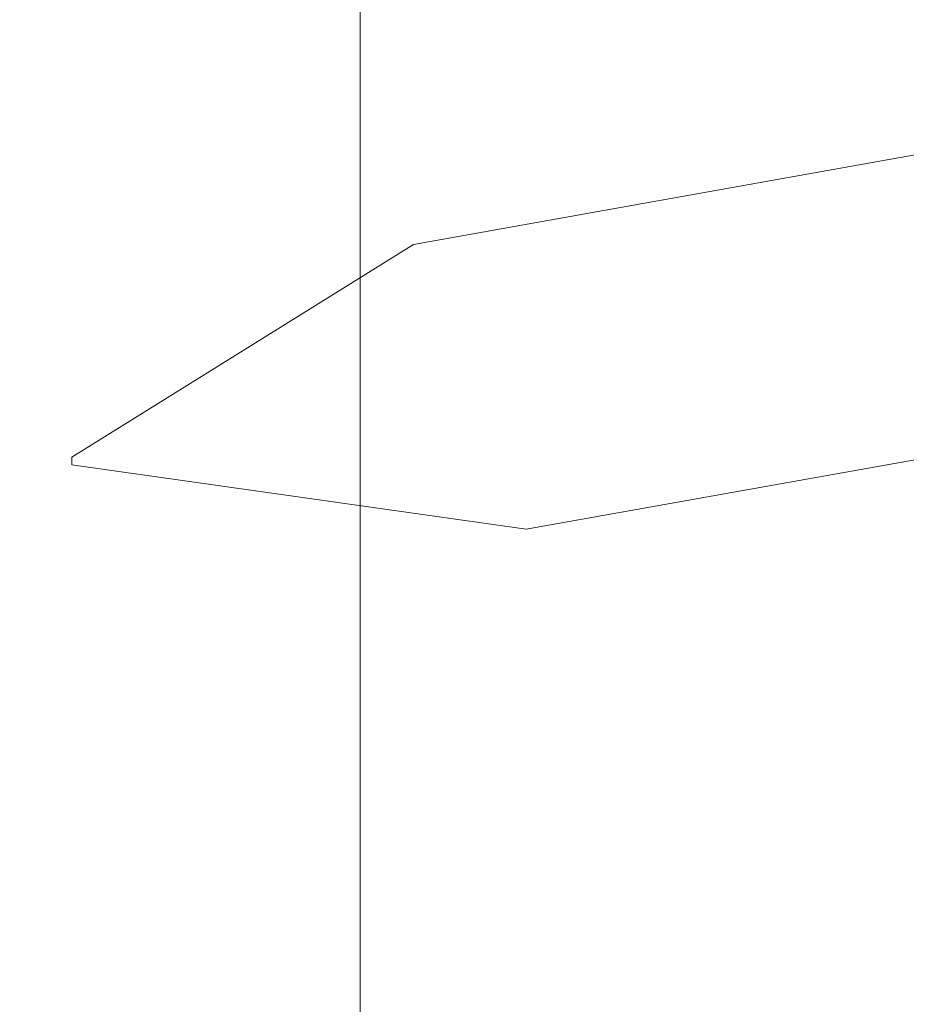
# Model space of a CAD drawing. Units: millimetres. Extents: x -7543 to 4463, y 4052 to 13658.
# Drawn here: x -4286 to -4284, y 9010 to 9012 of the extents above; entities that cross this region are included whole.
import ezdxf

# ---------------------------------------------------------------- set-up
doc = ezdxf.new("R2010")
doc.units = ezdxf.units.MM
doc.layers.add('FISSAGGI', color=2, linetype='Continuous', lineweight=15)
doc.layers.add('RETINO LEGNO', color=252, linetype='Continuous', lineweight=9)

# ---------------------------------------------------------------- blocks, each defined once
blk = doc.blocks.new('vite')
at = {"layer": 'FISSAGGI'}
for p, q in [((-465.8761674264924, -5252.600509973214), (-465.8761674264924, -5273.915109800737)), ((-464.0859940321652, -5254.433369587253), (-465.7816692311239, -5254.736207334146)), ((-466.3863757598292, -5255.11298390528), (-465.7816692311239, -5254.736207334146)), ((-464.118789936138, -5254.978900294499), (-465.5821294971702, -5255.240244245199)), ((-466.3863757598288, -5255.126150571948), (-466.3863757598288, -5255.11298390528)), ((-466.3863757598292, -5255.126150571948), (-465.5821294971697, -5255.240244245199))]:
    blk.add_line(p, q, dxfattribs=at)

msp = doc.modelspace()

# ---------------------------------------------------------------- hatches: boundary and pattern name
at = {"layer": 'RETINO LEGNO'}
h = msp.add_hatch(dxfattribs=at)
h.set_pattern_fill('LEGNO2', color=256, scale=70, angle=-90.00000000000001, style=0, pattern_type=2)
h.set_pattern_definition([(270, (5818.061729624445, 14026.87227785223), (69.99999999999999, -70.00000000000001), [3.5, -66.5]), (360, (5842.561729624445, 13998.87227785223), (70.00000000000001, 69.99999999999997), [7, -63]), (315, (5835.561729624445, 14012.87227785223), (70.00000000133173, -2.062992788775568e-14), [4.949, -14.847, 4.949, -9.898, 34.65, -29.701949361]), (315, (5814.561729624445, 14030.37227785223), (70.00000000133173, -2.062992788775568e-14), [4.949700000000001, -9.899400000000002, 4.949700000000001, -79.19614934]), (315, (5821.561729624445, 14005.87227785223), (70.00000000133173, -2.062992788775568e-14), [4.949700000000001, -94.04524934]), (315, (5818.061729624445, 13998.87227785223), (70.00000000133173, -2.062992788775568e-14), [4.949700000000001, -94.04524934]), (315, (5825.061729624445, 14009.37227785223), (70.00000000133173, -2.062992788775568e-14), [4.949700000000001, -94.04524934]), (315, (5828.561729624445, 14012.87227785223), (70.00000000133173, -2.062992788775568e-14), [9.899400000000002, -89.09554933999999]), (315, (5881.061729624445, 13995.37227785223), (70.00000000133173, -2.062992788775568e-14), [9.899400000000002, -89.09554933999999]), (315, (5832.061729624445, 14019.87227785223), (70.00000000133173, -2.062992788775568e-14), [19.7988, -79.19614934]), (315, (5835.561729624445, 14023.37227785223), (70.00000000133173, -2.062992788775568e-14), [19.7988, -79.19614934]), (315, (5856.561729624445, 13977.87227785223), (70.00000000133173, -2.062992788775568e-14), [19.7988, -79.19614934]), (315, (5842.561729624445, 14026.87227785223), (70.00000000133173, -2.062992788775568e-14), [14.84924, -84.14570934]), (315, (5853.061729624445, 14040.87227785223), (70.00000000133173, -2.062992788775568e-14), [14.84924, -84.14570934]), (315, (5846.061729624445, 14033.87227785223), (70.00000000133173, -2.062992788775568e-14), [14.84924, -84.14570934]), (315, (5867.061729624445, 13988.37227785223), (70.00000000133173, -2.062992788775568e-14), [24.748738, -74.24621134]), (315, (5870.561729624445, 13995.37227785223), (70.00000000133173, -2.062992788775568e-14), [24.748738, -74.24621134]), (315, (5853.061729624445, 13988.37227785223), (70.00000000133173, -2.062992788775568e-14), [34.64823222, -64.34671705000001]), (296.5650512, (5825.061729624445, 14019.87227785223), (2.800450084962424e-08, -70.0000000000066), [7.826237299999986, -148.6985205999996]), (296.5650512, (5846.061729624445, 14005.87227785223), (2.800450084962424e-08, -70.0000000000066), [7.826237299999986, -148.6985205999996]), (296.5650512, (5839.061729624445, 14009.37227785223), (2.800450084962424e-08, -70.0000000000066), [7.826237299999986, -148.6985205999996]), (296.5650512, (5818.061729624445, 14023.37227785223), (2.800450084962424e-08, -70.0000000000066), [15.65247599999997, -140.8722823899996]), (296.5650512, (5849.561729624445, 14009.37227785223), (2.800450084962424e-08, -70.0000000000066), [23.47871371999994, -133.0460446699996]), (296.5650512, (5853.061729624445, 14016.37227785223), (2.800450084962424e-08, -70.0000000000066), [31.30495164999994, -125.2198067399998]), (296.5650512, (5856.561729624445, 14023.37227785223), (2.800450084962424e-08, -70.0000000000066), [31.30495164999994, -125.2198067399998]), (296.5650512, (5877.561729624445, 14033.87227785223), (2.800450084962424e-08, -70.0000000000066), [31.30495164999994, -125.2198067399998]), (296.5650512, (5870.561729624445, 14033.87227785223), (2.800450084962424e-08, -70.0000000000066), [39.13118999999988, -117.3935683899998]), (296.5650512, (5863.561729624445, 14030.37227785223), (2.800450084962424e-08, -70.0000000000066), [39.13118999999988, -117.3935683899998]), (333.4349488199999, (5835.561729624445, 14005.87227785223), (70.00000000000658, -3.569918340703537e-09), [7.826237299999985, -148.6985205999995]), (333.4349488199999, (5828.561729624445, 14016.37227785223), (70.00000000000658, -3.569918340703537e-09), [7.826237299999985, -148.6985205999995]), (333.4349488199999, (5818.061729624445, 14026.87227785223), (70.00000000000658, -3.569918340703537e-09), [15.65247599999997, -140.8722823899995]), (333.4349488199999, (5828.561729624445, 14005.87227785223), (70.00000000000658, -3.569918340703537e-09), [15.65247599999997, -140.8722823899995]), (333.4349488199999, (5814.561729624445, 14033.87227785223), (70.00000000000658, -3.569918340703537e-09), [23.47871371999994, -133.0460446699995]), (333.4349488199999, (5814.561729624445, 14040.87227785223), (70.00000000000658, -3.569918340703537e-09), [31.30495164999994, -125.2198067399997]), (333.4349488199999, (5818.061729624445, 13977.87227785223), (70.00000000000658, -3.569918340703537e-09), [31.30495164999994, -125.2198067399997]), (333.4349488199999, (5825.061729624445, 14002.37227785223), (70.00000000000658, -3.569918340703537e-09), [31.30495164999994, -125.2198067399997]), (333.4349488199999, (5818.061729624445, 13988.37227785223), (70.00000000000658, -3.569918340703537e-09), [39.13118999999988, -117.3935683899998]), (333.4349488199999, (5821.561729624445, 13995.37227785223), (70.00000000000658, -3.569918340703537e-09), [39.13118999999988, -117.3935683899998])])
h.paths.add_polyline_path([(-3960.958796820204, 8998.75238467899), (-3960.958796820204, 9017.75238467921), (-4403.562747951522, 9017.612696002276), (-4403.562747951522, 8998.612696002278)])
h = msp.add_hatch(dxfattribs=at)
h.set_pattern_fill('ANSI31', color=256, scale=17, angle=45, style=0)
h.set_pattern_definition([(90, (-4569.558310899549, 14354.11272619418), (-53.97499999999999, 1.06581410364015e-14), [])])
h.paths.add_polyline_path([(-3930.958796820204, 9017.612696002276), (-4403.656709537343, 9017.612696002276), (-4403.656709537343, 8998.612696002276), (-3930.958796820204, 8998.612696002276)])
h.paths.add_polyline_path([(-3930.958796820204, 8964.612696002276), (-4403.656709537343, 8964.612696002276), (-4403.656709537343, 8945.612696002276), (-3930.958796820204, 8945.612696002276)])

# ---------------------------------------------------------------- linework, layer by layer
at = {"layer": 'FISSAGGI'}
for p, q in [((-4285.435702654511, 9013.76825155798), (-4285.435702654511, 8992.453651730457)), ((-4285.435702654511, 9013.76825155798), (-4285.435702654511, 8992.453651730457)), ((-4285.435702654511, 9013.76825155798), (-4285.435702654511, 8992.453651730457)), ((-4285.435702654511, 9013.76825155798), (-4285.435702654511, 8992.453651730457)), ((-4285.435702654511, 9013.76825155798), (-4285.435702654511, 8992.453651730457)), ((-4285.435702654511, 9013.76825155798), (-4285.435702654511, 8992.453651730457)), ((-4285.435702654511, 9013.76825155798), (-4285.435702654511, 8992.453651730457)), ((-4285.435702654511, 9013.76825155798), (-4285.435702654511, 8992.453651730457)), ((-4285.435702654511, 9013.76825155798), (-4285.435702654511, 8992.453651730457)), ((-4285.435702654511, 9013.76825155798), (-4285.435702654511, 8992.453651730457)), ((-4285.435702654511, 9013.76825155798), (-4285.435702654511, 8992.453651730457)), ((-4285.435702654511, 9013.76825155798), (-4285.435702654511, 8992.453651730457)), ((-4285.435702654511, 9013.76825155798), (-4285.435702654511, 8992.453651730457)), ((-4285.435702654511, 9013.76825155798), (-4285.435702654511, 8992.453651730457)), ((-4285.435702654511, 9013.76825155798), (-4285.435702654511, 8992.453651730457)), ((-4285.435702654511, 9013.76825155798), (-4285.435702654511, 8992.453651730457)), ((-4285.435702654511, 9013.76825155798), (-4285.435702654511, 8992.453651730457)), ((-4285.435702654511, 9013.76825155798), (-4285.435702654511, 8992.453651730457)), ((-4285.435702654511, 9013.76825155798), (-4285.435702654511, 8992.453651730457)), ((-4285.435702654511, 9013.76825155798), (-4285.435702654511, 8992.453651730457)), ((-4285.435702654511, 9013.76825155798), (-4285.435702654511, 8992.453651730457)), ((-4285.435702654511, 9013.76825155798), (-4285.435702654511, 8992.453651730457)), ((-4285.435702654511, 9013.76825155798), (-4285.435702654511, 8992.453651730457)), ((-4285.435702654511, 9013.76825155798), (-4285.435702654511, 8992.453651730457)), ((-4285.435702654511, 9013.76825155798), (-4285.435702654511, 8992.453651730457)), ((-4285.435702654511, 9013.76825155798), (-4285.435702654511, 8992.453651730457)), ((-4285.435702654511, 9013.76825155798), (-4285.435702654511, 8992.453651730457)), ((-4285.435702654511, 9013.76825155798), (-4285.435702654511, 8992.453651730457)), ((-4285.435702654511, 9013.76825155798), (-4285.435702654511, 8992.453651730457)), ((-4285.435702654511, 9013.76825155798), (-4285.435702654511, 8992.453651730457)), ((-4285.435702654511, 9013.76825155798), (-4285.435702654511, 8992.453651730457)), ((-4285.435702654511, 9013.76825155798), (-4285.435702654511, 8992.453651730457)), ((-4285.435702654511, 9013.76825155798), (-4285.435702654511, 8992.453651730457)), ((-4285.435702654511, 9013.76825155798), (-4285.435702654511, 8992.453651730457)), ((-4285.435702654511, 9013.76825155798), (-4285.435702654511, 8992.453651730457)), ((-4285.435702654511, 9013.76825155798), (-4285.435702654511, 8992.453651730457)), ((-4285.435702654511, 9013.76825155798), (-4285.435702654511, 8992.453651730457)), ((-4285.435702654511, 9013.76825155798), (-4285.435702654511, 8992.453651730457)), ((-4285.435702654511, 9013.76825155798), (-4285.435702654511, 8992.453651730457)), ((-4285.435702654511, 9013.76825155798), (-4285.435702654511, 8992.453651730457)), ((-4285.435702654511, 9013.76825155798), (-4285.435702654511, 8992.453651730457)), ((-4285.435702654511, 9013.76825155798), (-4285.435702654511, 8992.453651730457)), ((-4285.435702654511, 9013.76825155798), (-4285.435702654511, 8992.453651730457)), ((-4285.435702654511, 9013.76825155798), (-4285.435702654511, 8992.453651730457)), ((-4285.435702654511, 9013.76825155798), (-4285.435702654511, 8992.453651730457)), ((-4285.435702654511, 9013.76825155798), (-4285.435702654511, 8992.453651730457)), ((-4285.435702654511, 9013.76825155798), (-4285.435702654511, 8992.453651730457)), ((-4285.435702654511, 9013.76825155798), (-4285.435702654511, 8992.453651730457)), ((-4285.435702654511, 9013.76825155798), (-4285.435702654511, 8992.453651730457)), ((-4285.435702654511, 9013.76825155798), (-4285.435702654511, 8992.453651730457)), ((-4285.435702654511, 9013.76825155798), (-4285.435702654511, 8992.453651730457)), ((-4285.435702654511, 9013.76825155798), (-4285.435702654511, 8992.453651730457)), ((-4285.435702654511, 9013.76825155798), (-4285.435702654511, 8992.453651730457)), ((-4285.435702654511, 9013.76825155798), (-4285.435702654511, 8992.453651730457)), ((-4285.435702654511, 9013.76825155798), (-4285.435702654511, 8992.453651730457)), ((-4285.435702654511, 9013.76825155798), (-4285.435702654511, 8992.453651730457)), ((-4285.435702654511, 9013.76825155798), (-4285.435702654511, 8992.453651730457)), ((-4285.435702654511, 9013.76825155798), (-4285.435702654511, 8992.453651730457)), ((-4285.435702654511, 9013.76825155798), (-4285.435702654511, 8992.453651730457)), ((-4285.435702654511, 9013.76825155798), (-4285.435702654511, 8992.453651730457)), ((-4285.435702654511, 9013.76825155798), (-4285.435702654511, 8992.453651730457)), ((-4285.435702654511, 9013.76825155798), (-4285.435702654511, 8992.453651730457)), ((-4285.435702654511, 9013.76825155798), (-4285.435702654511, 8992.453651730457)), ((-4285.435702654511, 9013.76825155798), (-4285.435702654511, 8992.453651730457)), ((-4285.435702654511, 9013.76825155798), (-4285.435702654511, 8992.453651730457)), ((-4285.435702654511, 9013.76825155798), (-4285.435702654511, 8992.453651730457)), ((-4285.435702654511, 9013.76825155798), (-4285.435702654511, 8992.453651730457)), ((-4285.435702654511, 9013.76825155798), (-4285.435702654511, 8992.453651730457)), ((-4285.435702654511, 9013.76825155798), (-4285.435702654511, 8992.453651730457)), ((-4283.645529260184, 9011.935391943942), (-4285.341204459143, 9011.632554197047)), ((-4283.645529260184, 9011.935391943942), (-4285.341204459143, 9011.632554197047)), ((-4283.645529260184, 9011.935391943942), (-4285.341204459143, 9011.632554197047)), ((-4283.645529260184, 9011.935391943942), (-4285.341204459143, 9011.632554197047)), ((-4283.645529260184, 9011.935391943942), (-4285.341204459143, 9011.632554197047)), ((-4283.645529260184, 9011.935391943942), (-4285.341204459143, 9011.632554197047)), ((-4283.645529260184, 9011.935391943942), (-4285.341204459143, 9011.632554197047)), ((-4283.645529260184, 9011.935391943942), (-4285.341204459143, 9011.632554197047)), ((-4283.645529260184, 9011.935391943942), (-4285.341204459143, 9011.632554197047)), ((-4283.645529260184, 9011.935391943942), (-4285.341204459143, 9011.632554197047)), ((-4283.645529260184, 9011.935391943942), (-4285.341204459143, 9011.632554197047)), ((-4283.645529260184, 9011.935391943942), (-4285.341204459143, 9011.632554197047)), ((-4283.645529260184, 9011.935391943942), (-4285.341204459143, 9011.632554197047)), ((-4283.645529260184, 9011.935391943942), (-4285.341204459143, 9011.632554197047)), ((-4283.645529260184, 9011.935391943942), (-4285.341204459143, 9011.632554197047)), ((-4283.645529260184, 9011.935391943942), (-4285.341204459143, 9011.632554197047)), ((-4283.645529260184, 9011.935391943942), (-4285.341204459143, 9011.632554197047)), ((-4283.645529260184, 9011.935391943942), (-4285.341204459143, 9011.632554197047)), ((-4283.645529260184, 9011.935391943942), (-4285.341204459143, 9011.632554197047)), ((-4283.645529260184, 9011.935391943942), (-4285.341204459143, 9011.632554197047)), ((-4283.645529260184, 9011.935391943942), (-4285.341204459143, 9011.632554197047)), ((-4283.645529260184, 9011.935391943942), (-4285.341204459143, 9011.632554197047)), ((-4283.645529260184, 9011.935391943942), (-4285.341204459143, 9011.632554197047)), ((-4283.645529260184, 9011.935391943942), (-4285.341204459143, 9011.632554197047)), ((-4283.645529260184, 9011.935391943942), (-4285.341204459143, 9011.632554197047)), ((-4283.645529260184, 9011.935391943942), (-4285.341204459143, 9011.632554197047)), ((-4283.645529260184, 9011.935391943942), (-4285.341204459143, 9011.632554197047)), ((-4283.645529260184, 9011.935391943942), (-4285.341204459143, 9011.632554197047)), ((-4283.645529260184, 9011.935391943942), (-4285.341204459143, 9011.632554197047)), ((-4283.645529260184, 9011.935391943942), (-4285.341204459143, 9011.632554197047)), ((-4283.645529260184, 9011.935391943942), (-4285.341204459143, 9011.632554197047)), ((-4283.645529260184, 9011.935391943942), (-4285.341204459143, 9011.632554197047)), ((-4283.645529260184, 9011.935391943942), (-4285.341204459143, 9011.632554197047)), ((-4283.645529260184, 9011.935391943942), (-4285.341204459143, 9011.632554197047)), ((-4283.645529260184, 9011.935391943942), (-4285.341204459143, 9011.632554197047)), ((-4283.645529260184, 9011.935391943942), (-4285.341204459143, 9011.632554197047)), ((-4283.645529260184, 9011.935391943942), (-4285.341204459143, 9011.632554197047)), ((-4283.645529260184, 9011.935391943942), (-4285.341204459143, 9011.632554197047)), ((-4283.645529260184, 9011.935391943942), (-4285.341204459143, 9011.632554197047)), ((-4283.645529260184, 9011.935391943942), (-4285.341204459143, 9011.632554197047)), ((-4283.645529260184, 9011.935391943942), (-4285.341204459143, 9011.632554197047)), ((-4283.645529260184, 9011.935391943942), (-4285.341204459143, 9011.632554197047)), ((-4283.645529260184, 9011.935391943942), (-4285.341204459143, 9011.632554197047)), ((-4283.645529260184, 9011.935391943942), (-4285.341204459143, 9011.632554197047)), ((-4283.645529260184, 9011.935391943942), (-4285.341204459143, 9011.632554197047)), ((-4283.645529260184, 9011.935391943942), (-4285.341204459143, 9011.632554197047)), ((-4283.645529260184, 9011.935391943942), (-4285.341204459143, 9011.632554197047)), ((-4283.645529260184, 9011.935391943942), (-4285.341204459143, 9011.632554197047)), ((-4283.645529260184, 9011.935391943942), (-4285.341204459143, 9011.632554197047)), ((-4283.645529260184, 9011.935391943942), (-4285.341204459143, 9011.632554197047)), ((-4283.645529260184, 9011.935391943942), (-4285.341204459143, 9011.632554197047)), ((-4283.645529260184, 9011.935391943942), (-4285.341204459143, 9011.632554197047)), ((-4283.645529260184, 9011.935391943942), (-4285.341204459143, 9011.632554197047)), ((-4283.645529260184, 9011.935391943942), (-4285.341204459143, 9011.632554197047)), ((-4283.645529260184, 9011.935391943942), (-4285.341204459143, 9011.632554197047)), ((-4283.645529260184, 9011.935391943942), (-4285.341204459143, 9011.632554197047)), ((-4283.645529260184, 9011.935391943942), (-4285.341204459143, 9011.632554197047)), ((-4283.645529260184, 9011.935391943942), (-4285.341204459143, 9011.632554197047)), ((-4283.645529260184, 9011.935391943942), (-4285.341204459143, 9011.632554197047)), ((-4283.645529260184, 9011.935391943942), (-4285.341204459143, 9011.632554197047)), ((-4283.645529260184, 9011.935391943942), (-4285.341204459143, 9011.632554197047)), ((-4283.645529260184, 9011.935391943942), (-4285.341204459143, 9011.632554197047)), ((-4283.645529260184, 9011.935391943942), (-4285.341204459143, 9011.632554197047)), ((-4283.645529260184, 9011.935391943942), (-4285.341204459143, 9011.632554197047)), ((-4283.645529260184, 9011.935391943942), (-4285.341204459143, 9011.632554197047)), ((-4283.645529260184, 9011.935391943942), (-4285.341204459143, 9011.632554197047)), ((-4283.645529260184, 9011.935391943942), (-4285.341204459143, 9011.632554197047)), ((-4283.645529260184, 9011.935391943942), (-4285.341204459143, 9011.632554197047)), ((-4285.945910987848, 9011.255777625913), (-4285.341204459143, 9011.632554197047)), ((-4285.945910987848, 9011.255777625913), (-4285.341204459143, 9011.632554197047)), ((-4285.945910987848, 9011.255777625913), (-4285.341204459143, 9011.632554197047)), ((-4285.945910987848, 9011.255777625913), (-4285.341204459143, 9011.632554197047)), ((-4285.945910987848, 9011.255777625913), (-4285.341204459143, 9011.632554197047)), ((-4285.945910987848, 9011.255777625913), (-4285.341204459143, 9011.632554197047)), ((-4285.945910987848, 9011.255777625913), (-4285.341204459143, 9011.632554197047)), ((-4285.945910987848, 9011.255777625913), (-4285.341204459143, 9011.632554197047)), ((-4285.945910987848, 9011.255777625913), (-4285.341204459143, 9011.632554197047)), ((-4285.945910987848, 9011.255777625913), (-4285.341204459143, 9011.632554197047)), ((-4285.945910987848, 9011.255777625913), (-4285.341204459143, 9011.632554197047)), ((-4285.945910987848, 9011.255777625913), (-4285.341204459143, 9011.632554197047)), ((-4285.945910987848, 9011.255777625913), (-4285.341204459143, 9011.632554197047)), ((-4285.945910987848, 9011.255777625913), (-4285.341204459143, 9011.632554197047)), ((-4285.945910987848, 9011.255777625913), (-4285.341204459143, 9011.632554197047)), ((-4285.945910987848, 9011.255777625913), (-4285.341204459143, 9011.632554197047)), ((-4285.945910987848, 9011.255777625913), (-4285.341204459143, 9011.632554197047)), ((-4285.945910987848, 9011.255777625913), (-4285.341204459143, 9011.632554197047)), ((-4285.945910987848, 9011.255777625913), (-4285.341204459143, 9011.632554197047)), ((-4285.945910987848, 9011.255777625913), (-4285.341204459143, 9011.632554197047)), ((-4285.945910987848, 9011.255777625913), (-4285.341204459143, 9011.632554197047)), ((-4285.945910987848, 9011.255777625913), (-4285.341204459143, 9011.632554197047)), ((-4285.945910987848, 9011.255777625913), (-4285.341204459143, 9011.632554197047)), ((-4285.945910987848, 9011.255777625913), (-4285.341204459143, 9011.632554197047)), ((-4285.945910987848, 9011.255777625913), (-4285.341204459143, 9011.632554197047)), ((-4285.945910987848, 9011.255777625913), (-4285.341204459143, 9011.632554197047)), ((-4285.945910987848, 9011.255777625913), (-4285.341204459143, 9011.632554197047)), ((-4285.945910987848, 9011.255777625913), (-4285.341204459143, 9011.632554197047)), ((-4285.945910987848, 9011.255777625913), (-4285.341204459143, 9011.632554197047)), ((-4285.945910987848, 9011.255777625913), (-4285.341204459143, 9011.632554197047)), ((-4285.945910987848, 9011.255777625913), (-4285.341204459143, 9011.632554197047)), ((-4285.945910987848, 9011.255777625913), (-4285.341204459143, 9011.632554197047)), ((-4285.945910987848, 9011.255777625913), (-4285.341204459143, 9011.632554197047)), ((-4285.945910987848, 9011.255777625913), (-4285.341204459143, 9011.632554197047)), ((-4285.945910987848, 9011.255777625913), (-4285.341204459143, 9011.632554197047)), ((-4285.945910987848, 9011.255777625913), (-4285.341204459143, 9011.632554197047)), ((-4285.945910987848, 9011.255777625913), (-4285.341204459143, 9011.632554197047)), ((-4285.945910987848, 9011.255777625913), (-4285.341204459143, 9011.632554197047)), ((-4285.945910987848, 9011.255777625913), (-4285.341204459143, 9011.632554197047)), ((-4285.945910987848, 9011.255777625913), (-4285.341204459143, 9011.632554197047)), ((-4285.945910987848, 9011.255777625913), (-4285.341204459143, 9011.632554197047)), ((-4285.945910987848, 9011.255777625913), (-4285.341204459143, 9011.632554197047)), ((-4285.945910987848, 9011.255777625913), (-4285.341204459143, 9011.632554197047)), ((-4285.945910987848, 9011.255777625913), (-4285.341204459143, 9011.632554197047)), ((-4285.945910987848, 9011.255777625913), (-4285.341204459143, 9011.632554197047)), ((-4285.945910987848, 9011.255777625913), (-4285.341204459143, 9011.632554197047)), ((-4285.945910987848, 9011.255777625913), (-4285.341204459143, 9011.632554197047)), ((-4285.945910987848, 9011.255777625913), (-4285.341204459143, 9011.632554197047)), ((-4285.945910987848, 9011.255777625913), (-4285.341204459143, 9011.632554197047)), ((-4285.945910987848, 9011.255777625913), (-4285.341204459143, 9011.632554197047)), ((-4285.945910987848, 9011.255777625913), (-4285.341204459143, 9011.632554197047)), ((-4285.945910987848, 9011.255777625913), (-4285.341204459143, 9011.632554197047)), ((-4285.945910987848, 9011.255777625913), (-4285.341204459143, 9011.632554197047)), ((-4285.945910987848, 9011.255777625913), (-4285.341204459143, 9011.632554197047)), ((-4285.945910987848, 9011.255777625913), (-4285.341204459143, 9011.632554197047)), ((-4285.945910987848, 9011.255777625913), (-4285.341204459143, 9011.632554197047)), ((-4285.945910987848, 9011.255777625913), (-4285.341204459143, 9011.632554197047)), ((-4285.945910987848, 9011.255777625913), (-4285.341204459143, 9011.632554197047)), ((-4285.945910987848, 9011.255777625913), (-4285.341204459143, 9011.632554197047)), ((-4285.945910987848, 9011.255777625913), (-4285.341204459143, 9011.632554197047)), ((-4285.945910987848, 9011.255777625913), (-4285.341204459143, 9011.632554197047)), ((-4285.945910987848, 9011.255777625913), (-4285.341204459143, 9011.632554197047)), ((-4285.945910987848, 9011.255777625913), (-4285.341204459143, 9011.632554197047)), ((-4285.945910987848, 9011.255777625913), (-4285.341204459143, 9011.632554197047)), ((-4285.945910987848, 9011.255777625913), (-4285.341204459143, 9011.632554197047)), ((-4285.945910987848, 9011.255777625913), (-4285.341204459143, 9011.632554197047)), ((-4285.945910987848, 9011.255777625913), (-4285.341204459143, 9011.632554197047)), ((-4285.945910987848, 9011.255777625913), (-4285.341204459143, 9011.632554197047)), ((-4283.678325164157, 9011.389861236694), (-4285.14166472519, 9011.128517285993)), ((-4283.678325164157, 9011.389861236694), (-4285.14166472519, 9011.128517285993)), ((-4283.678325164157, 9011.389861236694), (-4285.14166472519, 9011.128517285993)), ((-4283.678325164157, 9011.389861236694), (-4285.14166472519, 9011.128517285993)), ((-4283.678325164157, 9011.389861236694), (-4285.14166472519, 9011.128517285993)), ((-4283.678325164157, 9011.389861236694), (-4285.14166472519, 9011.128517285993)), ((-4283.678325164157, 9011.389861236694), (-4285.14166472519, 9011.128517285993)), ((-4283.678325164157, 9011.389861236694), (-4285.14166472519, 9011.128517285993)), ((-4283.678325164157, 9011.389861236694), (-4285.14166472519, 9011.128517285993)), ((-4283.678325164157, 9011.389861236694), (-4285.14166472519, 9011.128517285993)), ((-4283.678325164157, 9011.389861236694), (-4285.14166472519, 9011.128517285993)), ((-4283.678325164157, 9011.389861236694), (-4285.14166472519, 9011.128517285993)), ((-4283.678325164157, 9011.389861236694), (-4285.14166472519, 9011.128517285993)), ((-4283.678325164157, 9011.389861236694), (-4285.14166472519, 9011.128517285993)), ((-4283.678325164157, 9011.389861236694), (-4285.14166472519, 9011.128517285993)), ((-4283.678325164157, 9011.389861236694), (-4285.14166472519, 9011.128517285993)), ((-4283.678325164157, 9011.389861236694), (-4285.14166472519, 9011.128517285993)), ((-4283.678325164157, 9011.389861236694), (-4285.14166472519, 9011.128517285993)), ((-4283.678325164157, 9011.389861236694), (-4285.14166472519, 9011.128517285993)), ((-4283.678325164157, 9011.389861236694), (-4285.14166472519, 9011.128517285993)), ((-4283.678325164157, 9011.389861236694), (-4285.14166472519, 9011.128517285993)), ((-4283.678325164157, 9011.389861236694), (-4285.14166472519, 9011.128517285993)), ((-4283.678325164157, 9011.389861236694), (-4285.14166472519, 9011.128517285993)), ((-4283.678325164157, 9011.389861236694), (-4285.14166472519, 9011.128517285993)), ((-4283.678325164157, 9011.389861236694), (-4285.14166472519, 9011.128517285993)), ((-4283.678325164157, 9011.389861236694), (-4285.14166472519, 9011.128517285993)), ((-4283.678325164157, 9011.389861236694), (-4285.14166472519, 9011.128517285993)), ((-4283.678325164157, 9011.389861236694), (-4285.14166472519, 9011.128517285993)), ((-4283.678325164157, 9011.389861236694), (-4285.14166472519, 9011.128517285993)), ((-4283.678325164157, 9011.389861236694), (-4285.14166472519, 9011.128517285993)), ((-4283.678325164157, 9011.389861236694), (-4285.14166472519, 9011.128517285993)), ((-4283.678325164157, 9011.389861236694), (-4285.14166472519, 9011.128517285993)), ((-4283.678325164157, 9011.389861236694), (-4285.14166472519, 9011.128517285993)), ((-4283.678325164157, 9011.389861236694), (-4285.14166472519, 9011.128517285993)), ((-4283.678325164157, 9011.389861236694), (-4285.14166472519, 9011.128517285993)), ((-4283.678325164157, 9011.389861236694), (-4285.14166472519, 9011.128517285993)), ((-4283.678325164157, 9011.389861236694), (-4285.14166472519, 9011.128517285993)), ((-4283.678325164157, 9011.389861236694), (-4285.14166472519, 9011.128517285993)), ((-4283.678325164157, 9011.389861236694), (-4285.14166472519, 9011.128517285993)), ((-4283.678325164157, 9011.389861236694), (-4285.14166472519, 9011.128517285993)), ((-4283.678325164157, 9011.389861236694), (-4285.14166472519, 9011.128517285993)), ((-4283.678325164157, 9011.389861236694), (-4285.14166472519, 9011.128517285993)), ((-4283.678325164157, 9011.389861236694), (-4285.14166472519, 9011.128517285993)), ((-4283.678325164157, 9011.389861236694), (-4285.14166472519, 9011.128517285993)), ((-4283.678325164157, 9011.389861236694), (-4285.14166472519, 9011.128517285993)), ((-4283.678325164157, 9011.389861236694), (-4285.14166472519, 9011.128517285993)), ((-4283.678325164157, 9011.389861236694), (-4285.14166472519, 9011.128517285993)), ((-4283.678325164157, 9011.389861236694), (-4285.14166472519, 9011.128517285993)), ((-4283.678325164157, 9011.389861236694), (-4285.14166472519, 9011.128517285993)), ((-4283.678325164157, 9011.389861236694), (-4285.14166472519, 9011.128517285993)), ((-4283.678325164157, 9011.389861236694), (-4285.14166472519, 9011.128517285993)), ((-4283.678325164157, 9011.389861236694), (-4285.14166472519, 9011.128517285993)), ((-4283.678325164157, 9011.389861236694), (-4285.14166472519, 9011.128517285993)), ((-4283.678325164157, 9011.389861236694), (-4285.14166472519, 9011.128517285993)), ((-4283.678325164157, 9011.389861236694), (-4285.14166472519, 9011.128517285993)), ((-4283.678325164157, 9011.389861236694), (-4285.14166472519, 9011.128517285993)), ((-4283.678325164157, 9011.389861236694), (-4285.14166472519, 9011.128517285993)), ((-4283.678325164157, 9011.389861236694), (-4285.14166472519, 9011.128517285993)), ((-4283.678325164157, 9011.389861236694), (-4285.14166472519, 9011.128517285993)), ((-4283.678325164157, 9011.389861236694), (-4285.14166472519, 9011.128517285993)), ((-4283.678325164157, 9011.389861236694), (-4285.14166472519, 9011.128517285993)), ((-4283.678325164157, 9011.389861236694), (-4285.14166472519, 9011.128517285993)), ((-4283.678325164157, 9011.389861236694), (-4285.14166472519, 9011.128517285993)), ((-4283.678325164157, 9011.389861236694), (-4285.14166472519, 9011.128517285993)), ((-4283.678325164157, 9011.389861236694), (-4285.14166472519, 9011.128517285993)), ((-4283.678325164157, 9011.389861236694), (-4285.14166472519, 9011.128517285993)), ((-4283.678325164157, 9011.389861236694), (-4285.14166472519, 9011.128517285993)), ((-4283.678325164157, 9011.389861236694), (-4285.14166472519, 9011.128517285993)), ((-4285.945910987848, 9011.242610959245), (-4285.945910987848, 9011.255777625913)), ((-4285.945910987848, 9011.242610959245), (-4285.945910987848, 9011.255777625913)), ((-4285.945910987848, 9011.242610959245), (-4285.945910987848, 9011.255777625913)), ((-4285.945910987848, 9011.242610959245), (-4285.945910987848, 9011.255777625913)), ((-4285.945910987848, 9011.242610959245), (-4285.945910987848, 9011.255777625913)), ((-4285.945910987848, 9011.242610959245), (-4285.945910987848, 9011.255777625913)), ((-4285.945910987848, 9011.242610959245), (-4285.945910987848, 9011.255777625913)), ((-4285.945910987848, 9011.242610959245), (-4285.945910987848, 9011.255777625913)), ((-4285.945910987848, 9011.242610959245), (-4285.945910987848, 9011.255777625913)), ((-4285.945910987848, 9011.242610959245), (-4285.945910987848, 9011.255777625913)), ((-4285.945910987848, 9011.242610959245), (-4285.945910987848, 9011.255777625913)), ((-4285.945910987848, 9011.242610959245), (-4285.945910987848, 9011.255777625913)), ((-4285.945910987848, 9011.242610959245), (-4285.945910987848, 9011.255777625913)), ((-4285.945910987848, 9011.242610959245), (-4285.945910987848, 9011.255777625913)), ((-4285.945910987848, 9011.242610959245), (-4285.945910987848, 9011.255777625913)), ((-4285.945910987848, 9011.242610959245), (-4285.945910987848, 9011.255777625913)), ((-4285.945910987848, 9011.242610959245), (-4285.945910987848, 9011.255777625913)), ((-4285.945910987848, 9011.242610959245), (-4285.945910987848, 9011.255777625913)), ((-4285.945910987848, 9011.242610959245), (-4285.945910987848, 9011.255777625913)), ((-4285.945910987848, 9011.242610959245), (-4285.945910987848, 9011.255777625913)), ((-4285.945910987848, 9011.242610959245), (-4285.945910987848, 9011.255777625913)), ((-4285.945910987848, 9011.242610959245), (-4285.945910987848, 9011.255777625913)), ((-4285.945910987848, 9011.242610959245), (-4285.945910987848, 9011.255777625913)), ((-4285.945910987848, 9011.242610959245), (-4285.945910987848, 9011.255777625913)), ((-4285.945910987848, 9011.242610959245), (-4285.945910987848, 9011.255777625913)), ((-4285.945910987848, 9011.242610959245), (-4285.945910987848, 9011.255777625913)), ((-4285.945910987848, 9011.242610959245), (-4285.945910987848, 9011.255777625913)), ((-4285.945910987848, 9011.242610959245), (-4285.945910987848, 9011.255777625913)), ((-4285.945910987848, 9011.242610959245), (-4285.945910987848, 9011.255777625913)), ((-4285.945910987848, 9011.242610959245), (-4285.945910987848, 9011.255777625913)), ((-4285.945910987848, 9011.242610959245), (-4285.945910987848, 9011.255777625913)), ((-4285.945910987848, 9011.242610959245), (-4285.945910987848, 9011.255777625913)), ((-4285.945910987848, 9011.242610959245), (-4285.945910987848, 9011.255777625913)), ((-4285.945910987848, 9011.242610959245), (-4285.945910987848, 9011.255777625913)), ((-4285.945910987848, 9011.242610959245), (-4285.945910987848, 9011.255777625913)), ((-4285.945910987848, 9011.242610959245), (-4285.945910987848, 9011.255777625913)), ((-4285.945910987848, 9011.242610959245), (-4285.945910987848, 9011.255777625913)), ((-4285.945910987848, 9011.242610959245), (-4285.945910987848, 9011.255777625913)), ((-4285.945910987848, 9011.242610959245), (-4285.945910987848, 9011.255777625913)), ((-4285.945910987848, 9011.242610959245), (-4285.945910987848, 9011.255777625913)), ((-4285.945910987848, 9011.242610959245), (-4285.945910987848, 9011.255777625913)), ((-4285.945910987848, 9011.242610959245), (-4285.945910987848, 9011.255777625913)), ((-4285.945910987848, 9011.242610959245), (-4285.945910987848, 9011.255777625913)), ((-4285.945910987848, 9011.242610959245), (-4285.945910987848, 9011.255777625913)), ((-4285.945910987848, 9011.242610959245), (-4285.945910987848, 9011.255777625913)), ((-4285.945910987848, 9011.242610959245), (-4285.945910987848, 9011.255777625913)), ((-4285.945910987848, 9011.242610959245), (-4285.945910987848, 9011.255777625913)), ((-4285.945910987848, 9011.242610959245), (-4285.945910987848, 9011.255777625913)), ((-4285.945910987848, 9011.242610959245), (-4285.945910987848, 9011.255777625913)), ((-4285.945910987848, 9011.242610959245), (-4285.945910987848, 9011.255777625913)), ((-4285.945910987848, 9011.242610959245), (-4285.945910987848, 9011.255777625913)), ((-4285.945910987848, 9011.242610959245), (-4285.945910987848, 9011.255777625913)), ((-4285.945910987848, 9011.242610959245), (-4285.945910987848, 9011.255777625913)), ((-4285.945910987848, 9011.242610959245), (-4285.945910987848, 9011.255777625913)), ((-4285.945910987848, 9011.242610959245), (-4285.945910987848, 9011.255777625913)), ((-4285.945910987848, 9011.242610959245), (-4285.945910987848, 9011.255777625913)), ((-4285.945910987848, 9011.242610959245), (-4285.945910987848, 9011.255777625913)), ((-4285.945910987848, 9011.242610959245), (-4285.945910987848, 9011.255777625913)), ((-4285.945910987848, 9011.242610959245), (-4285.945910987848, 9011.255777625913)), ((-4285.945910987848, 9011.242610959245), (-4285.945910987848, 9011.255777625913)), ((-4285.945910987848, 9011.242610959245), (-4285.945910987848, 9011.255777625913)), ((-4285.945910987848, 9011.242610959245), (-4285.945910987848, 9011.255777625913)), ((-4285.945910987848, 9011.242610959245), (-4285.945910987848, 9011.255777625913)), ((-4285.945910987848, 9011.242610959245), (-4285.945910987848, 9011.255777625913)), ((-4285.945910987848, 9011.242610959245), (-4285.945910987848, 9011.255777625913)), ((-4285.945910987848, 9011.242610959245), (-4285.945910987848, 9011.255777625913)), ((-4285.945910987848, 9011.242610959245), (-4285.945910987848, 9011.255777625913)), ((-4285.945910987848, 9011.242610959245), (-4285.945910987848, 9011.255777625913)), ((-4285.945910987848, 9011.242610959245), (-4285.141664725189, 9011.128517285993)), ((-4285.945910987848, 9011.242610959245), (-4285.141664725189, 9011.128517285993)), ((-4285.945910987848, 9011.242610959245), (-4285.141664725189, 9011.128517285993)), ((-4285.945910987848, 9011.242610959245), (-4285.141664725189, 9011.128517285993)), ((-4285.945910987848, 9011.242610959245), (-4285.141664725189, 9011.128517285993)), ((-4285.945910987848, 9011.242610959245), (-4285.141664725189, 9011.128517285993)), ((-4285.945910987848, 9011.242610959245), (-4285.141664725189, 9011.128517285993)), ((-4285.945910987848, 9011.242610959245), (-4285.141664725189, 9011.128517285993)), ((-4285.945910987848, 9011.242610959245), (-4285.141664725189, 9011.128517285993)), ((-4285.945910987848, 9011.242610959245), (-4285.141664725189, 9011.128517285993)), ((-4285.945910987848, 9011.242610959245), (-4285.141664725189, 9011.128517285993)), ((-4285.945910987848, 9011.242610959245), (-4285.141664725189, 9011.128517285993)), ((-4285.945910987848, 9011.242610959245), (-4285.141664725189, 9011.128517285993)), ((-4285.945910987848, 9011.242610959245), (-4285.141664725189, 9011.128517285993)), ((-4285.945910987848, 9011.242610959245), (-4285.141664725189, 9011.128517285993)), ((-4285.945910987848, 9011.242610959245), (-4285.141664725189, 9011.128517285993)), ((-4285.945910987848, 9011.242610959245), (-4285.141664725189, 9011.128517285993)), ((-4285.945910987848, 9011.242610959245), (-4285.141664725189, 9011.128517285993)), ((-4285.945910987848, 9011.242610959245), (-4285.141664725189, 9011.128517285993)), ((-4285.945910987848, 9011.242610959245), (-4285.141664725189, 9011.128517285993)), ((-4285.945910987848, 9011.242610959245), (-4285.141664725189, 9011.128517285993)), ((-4285.945910987848, 9011.242610959245), (-4285.141664725189, 9011.128517285993)), ((-4285.945910987848, 9011.242610959245), (-4285.141664725189, 9011.128517285993)), ((-4285.945910987848, 9011.242610959245), (-4285.141664725189, 9011.128517285993)), ((-4285.945910987848, 9011.242610959245), (-4285.141664725189, 9011.128517285993)), ((-4285.945910987848, 9011.242610959245), (-4285.141664725189, 9011.128517285993)), ((-4285.945910987848, 9011.242610959245), (-4285.141664725189, 9011.128517285993)), ((-4285.945910987848, 9011.242610959245), (-4285.141664725189, 9011.128517285993)), ((-4285.945910987848, 9011.242610959245), (-4285.141664725189, 9011.128517285993)), ((-4285.945910987848, 9011.242610959245), (-4285.141664725189, 9011.128517285993)), ((-4285.945910987848, 9011.242610959245), (-4285.141664725189, 9011.128517285993)), ((-4285.945910987848, 9011.242610959245), (-4285.141664725189, 9011.128517285993)), ((-4285.945910987848, 9011.242610959245), (-4285.141664725189, 9011.128517285993)), ((-4285.945910987848, 9011.242610959245), (-4285.141664725189, 9011.128517285993)), ((-4285.945910987848, 9011.242610959245), (-4285.141664725189, 9011.128517285993)), ((-4285.945910987848, 9011.242610959245), (-4285.141664725189, 9011.128517285993)), ((-4285.945910987848, 9011.242610959245), (-4285.141664725189, 9011.128517285993)), ((-4285.945910987848, 9011.242610959245), (-4285.141664725189, 9011.128517285993)), ((-4285.945910987848, 9011.242610959245), (-4285.141664725189, 9011.128517285993)), ((-4285.945910987848, 9011.242610959245), (-4285.141664725189, 9011.128517285993)), ((-4285.945910987848, 9011.242610959245), (-4285.141664725189, 9011.128517285993)), ((-4285.945910987848, 9011.242610959245), (-4285.141664725189, 9011.128517285993)), ((-4285.945910987848, 9011.242610959245), (-4285.141664725189, 9011.128517285993)), ((-4285.945910987848, 9011.242610959245), (-4285.141664725189, 9011.128517285993)), ((-4285.945910987848, 9011.242610959245), (-4285.141664725189, 9011.128517285993)), ((-4285.945910987848, 9011.242610959245), (-4285.141664725189, 9011.128517285993)), ((-4285.945910987848, 9011.242610959245), (-4285.141664725189, 9011.128517285993)), ((-4285.945910987848, 9011.242610959245), (-4285.141664725189, 9011.128517285993)), ((-4285.945910987848, 9011.242610959245), (-4285.141664725189, 9011.128517285993)), ((-4285.945910987848, 9011.242610959245), (-4285.141664725189, 9011.128517285993)), ((-4285.945910987848, 9011.242610959245), (-4285.141664725189, 9011.128517285993)), ((-4285.945910987848, 9011.242610959245), (-4285.141664725189, 9011.128517285993)), ((-4285.945910987848, 9011.242610959245), (-4285.141664725189, 9011.128517285993)), ((-4285.945910987848, 9011.242610959245), (-4285.141664725189, 9011.128517285993)), ((-4285.945910987848, 9011.242610959245), (-4285.141664725189, 9011.128517285993)), ((-4285.945910987848, 9011.242610959245), (-4285.141664725189, 9011.128517285993)), ((-4285.945910987848, 9011.242610959245), (-4285.141664725189, 9011.128517285993)), ((-4285.945910987848, 9011.242610959245), (-4285.141664725189, 9011.128517285993)), ((-4285.945910987848, 9011.242610959245), (-4285.141664725189, 9011.128517285993)), ((-4285.945910987848, 9011.242610959245), (-4285.141664725189, 9011.128517285993)), ((-4285.945910987848, 9011.242610959245), (-4285.141664725189, 9011.128517285993)), ((-4285.945910987848, 9011.242610959245), (-4285.141664725189, 9011.128517285993)), ((-4285.945910987848, 9011.242610959245), (-4285.141664725189, 9011.128517285993)), ((-4285.945910987848, 9011.242610959245), (-4285.141664725189, 9011.128517285993)), ((-4285.945910987848, 9011.242610959245), (-4285.141664725189, 9011.128517285993)), ((-4285.945910987848, 9011.242610959245), (-4285.141664725189, 9011.128517285993)), ((-4285.945910987848, 9011.242610959245), (-4285.141664725189, 9011.128517285993)), ((-4285.945910987848, 9011.242610959245), (-4285.141664725189, 9011.128517285993))]:
    msp.add_line(p, q, dxfattribs=at)

# ---------------------------------------------------------------- block references
at = {"layer": 'RETINO LEGNO'}
msp.add_blockref('vite', (-3819.55953522802, 14266.36876153119), dxfattribs=at)

doc.saveas('drawing.dxf')
